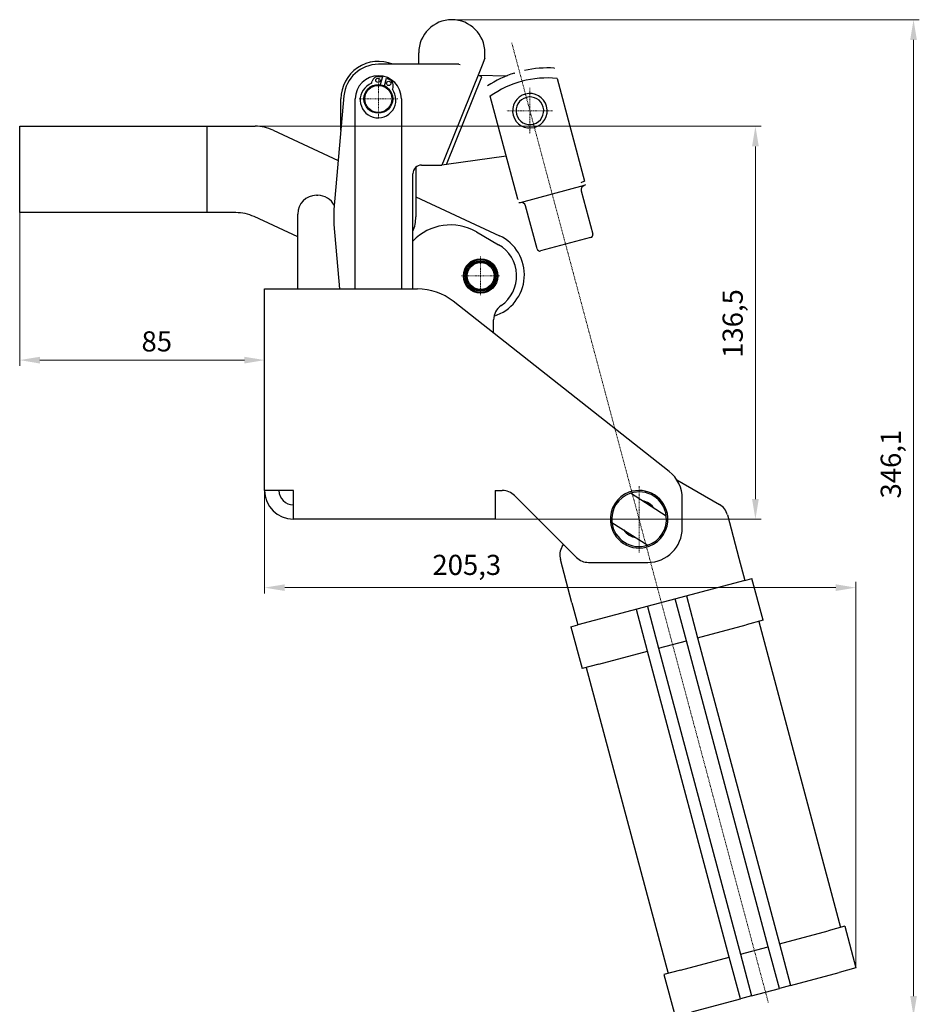
# Model space of a CAD drawing. Extents: x 11 to 397, y 20 to 281.
# Drawn here: x 18 to 174, y 107 to 278 of the extents above; entities that cross this region are included whole.
import ezdxf

# ---------------------------------------------------------------- set-up
doc = ezdxf.new("R2010")
doc.units = 0
doc.linetypes.add('CHAIN', pattern=[0.3543, 0.2362, -0.0295, 0.0591, -0.0295])
for name, color, linetype, lineweight in [('Kóty', 179, 'Continuous', 9), ('Osa', 231, 'CHAIN', 18), ('Středová značka', 231, 'CHAIN', 18), ('Viditelné hrany', 7, 'Continuous', 25)]:
    doc.layers.add(name, color=color, linetype=linetype, lineweight=lineweight)
doc.styles.get("Standard").update_dxf_attribs({"font": 'isocp___.ttf'})
doc.styles.add('Text Style57', font='isocpeur.ttf')
doc.dimstyles.new('AM_CSN', dxfattribs={"dimtxt": 3.5, "dimasz": 3.5, "dimexe": 1, "dimexo": 0, "dimgap": 1.5, "dimtad": 1, "dimdec": 1, "dimrnd": 1e-08, "dimtxsty": 'Standard', "dimcen": 0.09, "dimclrd": 1, "dimclre": 1, "dimclrt": 18, "dimadec": 0, "dimazin": 2, "dimtfac": 0.71, "dimtdec": 1, "dimtofl": 0, "dimtmove": 0, "dimatfit": 3, "dimfxl": 0, "dimtolj": 1, "dimtzin": 0, "dimlwd": 0, "dimlwe": 0, "dimarcsym": 0})

# ---------------------------------------------------------------- blocks, each defined once
blk = doc.blocks.new('*D95')
at = {"layer": 'Defpoints', "color": 0, "linetype": 'Continuous'}
for p in [(92.85, 278.47), (172.98, 278.47), (131.59, 105.42)]:
    blk.add_point(p, dxfattribs=at)
at = {"layer": 'Kóty', "color": 1, "linetype": 'Continuous', "lineweight": 0}
for p, q in [((92.85, 278.47), (173.98, 278.47)), ((172.98, 108.92), (172.98, 274.97)), ((131.59, 105.42), (173.98, 105.42))]:
    blk.add_line(p, q, dxfattribs=at)
at = {"layer": 'Kóty', "color": 1, "linetype": 'Continuous'}
for points in [[(172.4, 274.97), (173.56, 274.97), (172.98, 278.47)], [(172.4, 108.92), (173.56, 108.92), (172.98, 105.42)]]:
    blk.add_solid(points, dxfattribs=at)
at = {"layer": 'Kóty', "color": 18, "linetype": 'Continuous', "lineweight": 5, "insert": (167.28, 195.33), "char_height": 3.5, "attachment_point": 1, "rotation": 90, "style": 'Text Style57'}
blk.add_mtext('\\A1;346,1', dxfattribs=at)
blk = doc.blocks.new('*D96')
at = {"layer": 'Defpoints', "color": 0, "linetype": 'Continuous'}
for p in [(60.35, 196.73), (60.35, 179.85), (162.99, 113.8)]:
    blk.add_point(p, dxfattribs=at)
at = {"layer": 'Kóty', "color": 1, "linetype": 'Continuous', "lineweight": 0}
for p, q in [((60.35, 196.73), (60.35, 178.85)), ((159.49, 179.85), (63.85, 179.85)), ((162.99, 113.8), (162.99, 180.85))]:
    blk.add_line(p, q, dxfattribs=at)
at = {"layer": 'Kóty', "color": 1, "linetype": 'Continuous'}
for points in [[(63.85, 180.43), (63.85, 179.27), (60.35, 179.85)], [(159.49, 180.43), (159.49, 179.27), (162.99, 179.85)]]:
    blk.add_solid(points, dxfattribs=at)
at = {"layer": 'Kóty', "color": 18, "linetype": 'Continuous', "lineweight": 5, "insert": (89.48, 185.55), "char_height": 3.5, "attachment_point": 1, "style": 'Text Style57'}
blk.add_mtext('\\A1;205,3', dxfattribs=at)
blk = doc.blocks.new('*D107')
at = {"layer": 'Defpoints', "color": 0, "linetype": 'Continuous'}
for p in [(17.85, 244.97), (60.35, 219.36), (60.35, 196.73)]:
    blk.add_point(p, dxfattribs=at)
at = {"layer": 'Kóty', "color": 1, "linetype": 'Continuous', "lineweight": 0}
for p, q in [((17.85, 244.97), (17.85, 218.36)), ((21.35, 219.36), (56.85, 219.36)), ((60.35, 196.73), (60.35, 220.36))]:
    blk.add_line(p, q, dxfattribs=at)
at = {"layer": 'Kóty', "color": 1, "linetype": 'Continuous'}
for points in [[(21.35, 219.94), (21.35, 218.77), (17.85, 219.36)], [(56.85, 219.94), (56.85, 218.77), (60.35, 219.36)]]:
    blk.add_solid(points, dxfattribs=at)
at = {"layer": 'Kóty', "color": 18, "linetype": 'Continuous', "lineweight": 5, "insert": (38.99, 224.36), "char_height": 3.5, "attachment_point": 1, "style": 'Text Style57'}
blk.add_mtext('\\A1;85', dxfattribs=at)
blk = doc.blocks.new('*D108')
at = {"layer": 'Defpoints', "color": 0, "linetype": 'Continuous'}
for p in [(50.35, 259.97), (100.35, 191.73), (145.54, 191.73)]:
    blk.add_point(p, dxfattribs=at)
at = {"layer": 'Kóty', "color": 1, "linetype": 'Continuous', "lineweight": 0}
for p, q in [((50.35, 259.97), (146.54, 259.97)), ((145.54, 256.47), (145.54, 195.23)), ((100.35, 191.73), (146.54, 191.73))]:
    blk.add_line(p, q, dxfattribs=at)
at = {"layer": 'Kóty', "color": 1, "linetype": 'Continuous'}
for points in [[(144.95, 256.47), (146.12, 256.47), (145.54, 259.97)], [(144.95, 195.23), (146.12, 195.23), (145.54, 191.73)]]:
    blk.add_solid(points, dxfattribs=at)
at = {"layer": 'Kóty', "color": 18, "linetype": 'Continuous', "lineweight": 5, "insert": (139.84, 219.75), "char_height": 3.5, "attachment_point": 1, "rotation": 90, "style": 'Text Style57'}
blk.add_mtext('\\A1;136,5', dxfattribs=at)

msp = doc.modelspace()

# ---------------------------------------------------------------- linework, layer by layer
at = {"layer": 'Osa', "lineweight": 18}
msp.add_line((103.255, 274.438), (147.764, 107.823), dxfattribs=at).dxf.unprotected_set("ltscale", 0)
at = {"layer": 'Středová značka', "lineweight": 18}
for p, q in [((80.099, 268.075), (80.099, 261.375)), ((106.4, 266.665), (106.4, 258.665)), ((83.449, 264.725), (76.749, 264.725)), ((110.4, 262.665), (102.4, 262.665)), ((97.849, 237.325), (97.849, 230.625)), ((101.199, 233.975), (94.499, 233.975)), ((125.349, 197.48), (125.349, 185.98)), ((131.099, 191.73), (119.599, 191.73))]:
    msp.add_line(p, q, dxfattribs=at).dxf.unprotected_set("ltscale", 0)
at = {"layer": 'Viditelné hrany', "linetype": 'Continuous', "lineweight": 25}
for p, q in [((87.099, 270.725), (87.099, 272.725)), ((98.599, 271.788), (98.599, 272.725)), ((90.685, 270.725), (80.099, 270.725)), ((94.065, 270.725), (90.685, 270.725)), ((98.109, 270.574), (97.766, 269.725)), ((98.599, 271.788), (98.109, 270.574)), ((80.233, 268.609), (80.808, 268.548)), ((80.808, 268.548), (80.422, 267.204)), ((97.766, 269.725), (91.503, 254.225)), ((91.908, 253.339), (98.058, 268.56)), ((97.402, 268.825), (102.441, 268.736)), ((98.058, 268.56), (97.402, 268.825)), ((78.924, 267.423), (79.033, 267.802)), ((81.143, 266.997), (81.529, 268.341)), ((81.529, 268.341), (82.05, 268.087)), ((82.637, 266.765), (82.528, 266.387)), ((111.109, 268.285), (115.879, 250.43)), ((74.122, 265.248), (72.397, 245.532)), ((104.285, 247.333), (99.515, 265.188)), ((73.599, 259.272), (73.599, 264.725)), ((76.099, 231.73), (76.099, 264.725)), ((84.099, 264.725), (84.099, 231.73)), ((17.849, 259.975), (50.349, 259.975)), ((17.849, 244.975), (17.849, 259.975)), ((50.349, 259.975), (50.349, 244.975)), ((50.349, 259.975), (58.687, 259.975)), ((61.856, 259.272), (73.139, 254.011)), ((102.291, 254.798), (91.908, 253.339)), ((87.599, 253.225), (90.685, 253.225)), ((90.685, 253.225), (91.099, 253.225)), ((91.503, 254.225), (91.099, 253.225)), ((91.908, 253.339), (91.099, 253.225)), ((86.099, 231.73), (86.099, 251.725)), ((86.599, 252.843), (86.599, 244.225)), ((115.826, 249.657), (104.716, 246.689)), ((116.05, 249.787), (115.826, 249.657)), ((69.349, 247.975), (69.581, 247.975)), ((115.295, 248.739), (117.295, 241.252)), ((86.599, 247.734), (101.11, 240.968)), ((104.716, 246.689), (104.457, 246.69)), ((50.349, 244.975), (17.849, 244.975)), ((55.361, 244.975), (50.349, 244.975)), ((66.099, 231.73), (66.099, 244.725)), ((107.634, 238.671), (105.634, 246.158)), ((66.099, 240.743), (58.531, 244.272)), ((72.397, 242.918), (73.376, 231.73)), ((97.109, 241.621), (100.975, 239.389)), ((116.941, 240.64), (108.246, 238.317)), ((60.349, 231.73), (86.882, 231.73)), ((60.349, 196.73), (60.349, 231.73)), ((130.563, 200.032), (93.072, 229.583)), ((100.099, 224.045), (100.099, 226.357)), ((131.898, 198.562), (139.282, 194.291)), ((65.349, 196.73), (60.349, 196.73)), ((65.349, 191.73), (65.349, 196.73)), ((100.349, 196.73), (101.607, 196.73)), ((100.349, 196.73), (100.349, 191.73)), ((103.728, 195.851), (114.471, 185.109)), ((130.066, 192.29), (123.847, 196.236)), ((132.849, 190.23), (132.849, 195.319)), ((100.349, 191.73), (65.349, 191.73)), ((140.678, 192.468), (142.68, 184.974)), ((120.632, 191.17), (126.852, 187.224)), ((111.996, 187.002), (112.209, 187.37)), ((113.696, 177.231), (111.694, 184.726)), ((142.68, 184.974), (143.712, 181.109)), ((116.592, 184.23), (126.849, 184.23)), ((143.712, 181.109), (144.92, 181.432)), ((146.856, 174.186), (144.92, 181.432)), ((143.712, 181.109), (114.729, 173.367)), ((133.572, 170.637), (131.636, 177.883)), ((133.568, 178.399), (135.504, 171.154)), ((113.696, 177.231), (114.729, 173.367)), ((126.805, 176.593), (128.741, 169.347)), ((126.809, 168.831), (124.873, 176.077)), ((113.521, 173.044), (114.729, 173.367)), ((113.521, 173.044), (115.457, 165.798)), ((135.504, 171.154), (143.957, 173.412)), ((146.856, 174.186), (143.957, 173.412)), ((146.131, 173.993), (160.326, 120.856)), ((135.504, 171.154), (149.699, 118.017)), ((128.741, 169.347), (133.572, 170.637)), ((128.741, 169.347), (142.936, 116.21)), ((147.766, 117.501), (133.572, 170.637)), ((118.355, 166.573), (126.809, 168.831)), ((141.003, 115.694), (126.809, 168.831)), ((118.355, 166.573), (115.457, 165.798)), ((116.181, 165.992), (130.376, 112.855)), ((149.699, 118.017), (158.152, 120.275)), ((161.05, 121.049), (158.152, 120.275)), ((161.05, 121.049), (162.986, 113.804)), ((149.699, 118.017), (151.634, 110.771)), ((142.936, 116.21), (147.766, 117.501)), ((149.702, 110.255), (147.766, 117.501)), ((132.55, 113.436), (141.003, 115.694)), ((142.939, 108.448), (141.003, 115.694)), ((142.936, 116.21), (144.871, 108.964)), ((132.55, 113.436), (129.652, 112.662)), ((151.634, 110.771), (160.088, 113.029)), ((162.986, 113.804), (160.088, 113.029)), ((129.652, 112.662), (131.587, 105.416)), ((144.871, 108.964), (149.702, 110.255)), ((151.634, 110.771), (149.702, 110.255)), ((134.486, 106.19), (142.939, 108.448)), ((144.871, 108.964), (142.939, 108.448))]:
    msp.add_line(p, q, dxfattribs=at).dxf.unprotected_set("ltscale", 0)
for points in [[(94.065, 270.725), (94.285, 270.718)], [(103.727, 269.197), (103.799, 269.216)], [(110.635, 270.059), (110.656, 269.981)], [(99.515, 265.188), (99.496, 265.259)], [(86.599, 252.843), (86.614, 252.856)], [(115.879, 250.43), (115.257, 250.135)], [(116.05, 249.787), (116.05, 249.788)], [(104.285, 247.333), (104.302, 247.271)], [(95.779, 236.111), (95.777, 236.111)], [(95.782, 236.149), (95.782, 236.148)], [(96.063, 236.354), (96.061, 236.354)], [(96.071, 236.391), (96.071, 236.39)], [(96.375, 236.559), (96.374, 236.559)], [(96.388, 236.595), (96.387, 236.594)], [(96.71, 236.723), (96.709, 236.724)], [(96.728, 236.758), (96.727, 236.756)], [(97.064, 236.844), (97.063, 236.845)], [(97.085, 236.876), (97.084, 236.875)], [(97.43, 236.92), (97.429, 236.921)], [(97.455, 236.949), (97.454, 236.948)], [(97.802, 236.95), (97.801, 236.951)], [(97.831, 236.975), (97.83, 236.974)], [(98.175, 236.932), (98.175, 236.933)], [(98.207, 236.954), (98.206, 236.953)], [(98.543, 236.868), (98.543, 236.869)], [(98.578, 236.885), (98.576, 236.885)], [(98.901, 236.758), (98.9, 236.759)], [(98.937, 236.771), (98.935, 236.77)], [(99.241, 236.604), (99.241, 236.606)], [(99.278, 236.613), (99.277, 236.612)], [(99.56, 236.409), (99.559, 236.411)], [(99.598, 236.413), (99.596, 236.413)], [(99.851, 236.176), (99.851, 236.177)], [(99.889, 236.174), (99.888, 236.174)], [(94.899, 234.519), (94.9, 234.518)], [(94.918, 234.486), (94.917, 234.485)], [(94.99, 234.885), (94.991, 234.883)], [(95.006, 234.849), (95.004, 234.849)], [(95.127, 235.236), (95.127, 235.234)], [(95.138, 235.199), (95.136, 235.199)], [(95.306, 235.567), (95.307, 235.565)], [(95.312, 235.529), (95.311, 235.529)], [(95.526, 235.873), (95.526, 235.871)], [(95.527, 235.835), (95.526, 235.835)], [(100.111, 235.907), (100.111, 235.909)], [(100.149, 235.901), (100.147, 235.902)], [(100.336, 235.609), (100.336, 235.61)], [(100.372, 235.598), (100.371, 235.598)], [(100.521, 235.284), (100.521, 235.285)], [(100.556, 235.269), (100.554, 235.27)], [(100.664, 234.939), (100.664, 234.94)], [(100.697, 234.919), (100.695, 234.92)], [(100.762, 234.579), (100.763, 234.58)], [(100.793, 234.555), (100.791, 234.556)], [(94.854, 234.145), (94.855, 234.144)], [(94.856, 233.768), (94.857, 233.767)], [(94.878, 234.115), (94.876, 234.114)], [(94.883, 233.741), (94.882, 233.74)], [(94.906, 233.395), (94.907, 233.394)], [(94.936, 233.371), (94.935, 233.37)], [(95.002, 233.03), (95.003, 233.03)], [(95.035, 233.011), (95.034, 233.01)], [(95.143, 232.681), (95.144, 232.68)], [(95.178, 232.666), (95.177, 232.665)], [(100.561, 232.751), (100.562, 232.751)], [(100.571, 232.714), (100.571, 232.716)], [(100.693, 233.1), (100.694, 233.101)], [(100.708, 233.065), (100.707, 233.067)], [(100.78, 233.464), (100.781, 233.464)], [(100.799, 233.431), (100.799, 233.432)], [(100.815, 234.209), (100.816, 234.21)], [(100.821, 233.835), (100.822, 233.836)], [(100.842, 234.182), (100.841, 234.183)], [(100.844, 233.805), (100.843, 233.806)], [(95.326, 232.352), (95.328, 232.352)], [(95.363, 232.341), (95.362, 232.34)], [(95.549, 232.049), (95.551, 232.048)], [(95.587, 232.043), (95.587, 232.041)], [(95.809, 231.776), (95.811, 231.776)], [(95.847, 231.774), (95.847, 231.773)], [(96.101, 231.537), (96.102, 231.537)], [(96.139, 231.541), (96.139, 231.539)], [(96.42, 231.337), (96.422, 231.338)], [(96.457, 231.346), (96.458, 231.344)], [(96.762, 231.179), (96.763, 231.179)], [(96.798, 231.192), (96.798, 231.191)], [(97.121, 231.065), (97.122, 231.065)], [(97.155, 231.082), (97.156, 231.081)], [(97.491, 230.996), (97.493, 230.997)], [(97.523, 231.018), (97.524, 231.017)], [(97.868, 230.975), (97.869, 230.976)], [(97.896, 231), (97.897, 230.999)], [(98.243, 231.001), (98.244, 231.002)], [(98.269, 231.03), (98.27, 231.029)], [(98.613, 231.074), (98.614, 231.075)], [(98.635, 231.105), (98.636, 231.105)], [(98.971, 231.192), (98.971, 231.194)], [(98.988, 231.227), (98.989, 231.226)], [(99.311, 231.355), (99.311, 231.356)], [(99.323, 231.391), (99.325, 231.39)], [(99.627, 231.559), (99.628, 231.56)], [(99.636, 231.596), (99.637, 231.596)], [(99.916, 231.801), (99.916, 231.802)], [(99.92, 231.839), (99.921, 231.839)], [(100.171, 232.115), (100.173, 232.115)], [(100.172, 232.077), (100.172, 232.078)], [(100.386, 232.421), (100.387, 232.421)], [(100.392, 232.383), (100.392, 232.385)], [(123.847, 196.236), (123.836, 196.243)], [(130.334, 192.12), (130.323, 192.128)], [(120.364, 191.34), (120.376, 191.332)], [(126.852, 187.224), (126.863, 187.217)]]:
    msp.add_lwpolyline(points, dxfattribs=at).dxf.unprotected_set("ltscale", 0)
for centre, radius in [((80.099, 264.725), 2.5), ((80.099, 264.725), 2.35), ((80.013, 267.954), 0.375), ((81.887, 267.415), 0.375), ((97.849, 233.975), 3), ((97.849, 233.975), 2.85), ((97.849, 233.975), 2.65), ((97.849, 233.975), 2.5), ((97.849, 233.975), 2.35)]:
    msp.add_circle(centre, radius, dxfattribs=at).dxf.unprotected_set("ltscale", 0)
for centre, radius, start, end in [((92.849, 272.725), 5.75, 0, 180), ((80.099, 264.725), 6.5, 67.38014, 180), ((80.099, 264.725), 6, 90, 175), ((80.099, 264.725), 4, 0, 180), ((80.114, 267.491), 1.125, 83.95686, 163.95686), ((109.497, 251.072), 19.021, 107.65769, 123.34392), ((109.497, 251.072), 19.021, 86.56933, 102.25556), ((80.044, 264.533), 3.1, 111.1741, 36.73963), ((81.556, 267.076), 1.125, 343.95686, 63.95686), ((109.497, 251.072), 17.289, 84.65026, 125.26299), ((106.4, 262.665), 3, 14.95663, 194.95663), ((106.4, 262.665), 2.4, 14.95663, 194.95663), ((106.4, 262.665), 3, 194.95663, 14.95663), ((106.4, 262.665), 2.4, 194.95663, 14.95663), ((58.687, 252.475), 7.5, 65, 90), ((87.599, 251.725), 1.5, 90, 180), ((116.02, 248.933), 0.75, 104.95663, 194.95663), ((69.349, 244.725), 3.25, 90, 180), ((69.581, 244.725), 3.25, 27.69039, 90), ((104.909, 245.965), 0.75, 14.95663, 104.95663), ((55.361, 237.475), 7.5, 65, 90), ((87.34, 244.225), 15, 175, 185), ((80.099, 244.225), 6.5, 337.38014, 0), ((92.609, 233.827), 9, 60, 136.33194), ((116.812, 241.123), 0.5, 284.95663, 14.95663), ((97.94, 234.171), 7.5, 287.30315, 65), ((97.849, 233.975), 6.252, 304.57326, 60), ((108.117, 238.8), 0.5, 194.95663, 284.95663), ((86.882, 221.73), 10, 51.75357, 90), ((103.099, 226.357), 3, 124.57326, 180), ((126.849, 195.319), 6, 0, 51.75357), ((65.349, 196.73), 5, 180, 270), ((65.349, 196.73), 2.5, 180, 270), ((101.607, 193.73), 3, 45, 90), ((125.349, 191.73), 5, 4.47832, 110.73853), ((125.349, 191.73), 5, 110.73853, 184.47832), ((125.349, 191.73), 4.75, 108.44171, 186.77514), ((125.349, 191.73), 4.75, 6.77514, 108.44171), ((125.349, 191.73), 3.25, 34.98856, 80.22829), ((137.78, 191.694), 3, 14.95663, 59.95663), ((125.349, 191.73), 4.75, 288.44171, 6.77514), ((125.349, 191.73), 5, 290.73853, 4.47832), ((125.349, 191.73), 5, 184.47832, 290.73853), ((125.349, 191.73), 4.75, 186.77514, 288.44171), ((125.349, 191.73), 3.25, 214.98856, 260.22829), ((126.849, 190.23), 6, 270, 0), ((114.593, 185.5), 3, 149.95663, 194.95663), ((116.592, 187.23), 3, 225, 270)]:
    msp.add_arc(centre, radius, start, end, dxfattribs=at).dxf.unprotected_set("ltscale", 0)

# ---------------------------------------------------------------- dimensions: what is measured, and where the dimension line sits
at = {"layer": 'Kóty', "color": 11, "linetype": 'Continuous', "lineweight": 5}
for base, p1, p2, angle, picture, middle in [((172.979, 278.475), (131.587, 105.416), (92.849, 278.475), 90, '*D95', (172.979, 200.313)), ((145.536, 191.73), (50.349, 259.975), (100.349, 191.73), 90, '*D108', (145.536, 224.565)), ((60.349, 219.357), (17.849, 244.975), (60.349, 196.73), 180, '*D107', (41.095, 219.357))]:
    dim = msp.add_linear_dim(base=base, p1=p1, p2=p2, angle=angle, dimstyle='AM_CSN', override={"dimdec": 1, "dimlfac": 2, "dimtxsty": 'Text Style57', "dimtp": 0, "dimtm": 0, "dimtdec": 1}, dxfattribs=at)
    dim.commit()
    dim.dimension.update_dxf_attribs({"geometry": picture, "text_midpoint": middle, "dimtype": 160})
    dim.dimension.dxf.unprotected_set("ltscale", 0)
dim = msp.add_linear_dim(base=(60.349, 179.849), p1=(162.986, 113.804), p2=(60.349, 196.73), dimstyle='AM_CSN', override={"dimdec": 1, "dimlfac": 2, "dimtxsty": 'Text Style57', "dimtp": 0, "dimtm": 0, "dimtdec": 1}, dxfattribs=at)
dim.commit()
dim.dimension.update_dxf_attribs({"geometry": '*D96', "text_midpoint": (94.638, 179.849), "dimtype": 160})
dim.dimension.dxf.unprotected_set("ltscale", 0)

doc.saveas('drawing.dxf')
